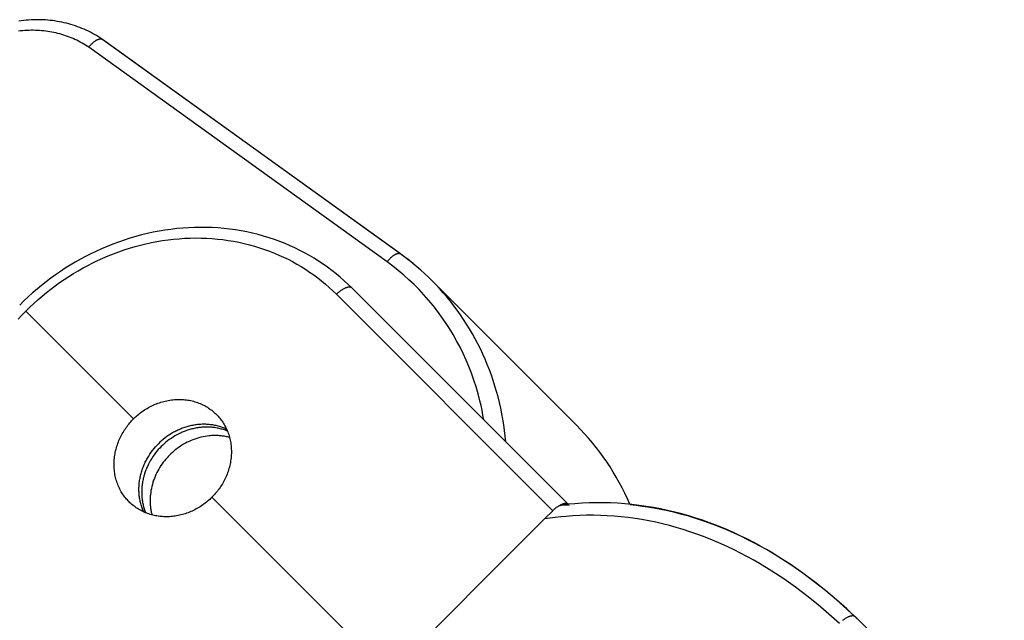
# Model space of a CAD drawing. Units: millimetres. Extents: x -2601 to 7436, y -4936 to 2050.
# Drawn here: x 5911 to 5975, y -3431 to -3392 of the extents above; entities that cross this region are included whole.
import ezdxf

# ---------------------------------------------------------------- set-up
doc = ezdxf.new("R2010")
doc.units = ezdxf.units.MM
doc.layers.add('ORG1452DY 2D', color=7, linetype='Continuous', true_color=0x000000)

msp = doc.modelspace()

# ---------------------------------------------------------------- linework, layer by layer
at = {"layer": 'ORG1452DY 2D', "color": 18, "lineweight": -3, "true_color": 0x000000}
for points in [[(5916.303, -3393.75), (5916.178, -3393.666), (5916.051, -3393.585), (5915.922, -3393.507), (5915.792, -3393.432), (5915.66, -3393.359), (5915.527, -3393.289), (5915.392, -3393.221), (5915.255, -3393.157), (5915.117, -3393.095), (5914.978, -3393.036), (5914.837, -3392.98), (5914.695, -3392.927), (5914.552, -3392.876), (5914.407, -3392.829), (5914.262, -3392.784), (5914.115, -3392.743), (5913.968, -3392.704), (5913.82, -3392.669), (5913.671, -3392.636), (5913.521, -3392.607), (5913.37, -3392.58), (5913.219, -3392.556), (5913.067, -3392.536), (5912.915, -3392.518), (5912.761, -3392.503), (5912.608, -3392.492), (5912.454, -3392.483), (5912.299, -3392.477), (5912.144, -3392.474), (5911.989, -3392.475), (5911.834, -3392.478), (5911.679, -3392.484), (5911.52, -3392.494), (5911.362, -3392.506), (5911.203, -3392.522), (5911.044, -3392.541), (5910.886, -3392.563)], [(5915.418, -3394.258), (5915.311, -3394.187), (5915.203, -3394.117), (5915.092, -3394.051), (5914.981, -3393.986), (5914.868, -3393.924), (5914.753, -3393.864), (5914.637, -3393.806), (5914.52, -3393.751), (5914.402, -3393.698), (5914.282, -3393.647), (5914.161, -3393.599), (5914.039, -3393.554), (5913.916, -3393.51), (5913.792, -3393.47), (5913.666, -3393.431), (5913.54, -3393.395), (5913.412, -3393.362), (5913.284, -3393.331), (5913.154, -3393.303), (5913.024, -3393.277), (5912.893, -3393.254), (5912.761, -3393.234), (5912.629, -3393.216), (5912.496, -3393.2), (5912.362, -3393.187), (5912.228, -3393.177), (5912.094, -3393.17), (5911.959, -3393.165), (5911.824, -3393.162), (5911.688, -3393.162), (5911.553, -3393.165), (5911.417, -3393.171), (5911.277, -3393.179), (5911.138, -3393.19), (5910.998, -3393.204), (5910.859, -3393.221)], [(5915.418, -3394.258), (5915.443, -3394.226), (5915.468, -3394.194), (5915.493, -3394.163), (5915.519, -3394.133), (5915.547, -3394.102), (5915.575, -3394.072), (5915.603, -3394.043), (5915.631, -3394.014), (5915.661, -3393.986), (5915.691, -3393.959), (5915.721, -3393.933), (5915.751, -3393.908), (5915.782, -3393.884), (5915.813, -3393.861), (5915.843, -3393.84), (5915.874, -3393.82), (5915.904, -3393.802), (5915.919, -3393.794), (5915.934, -3393.785), (5915.948, -3393.778), (5915.963, -3393.771), (5915.978, -3393.764), (5915.992, -3393.757), (5916.006, -3393.751), (5916.02, -3393.746), (5916.034, -3393.741), (5916.048, -3393.736), (5916.061, -3393.732), (5916.075, -3393.728), (5916.088, -3393.725), (5916.101, -3393.722), (5916.113, -3393.719), (5916.126, -3393.717), (5916.138, -3393.716), (5916.15, -3393.715), (5916.161, -3393.714), (5916.167, -3393.714), (5916.173, -3393.714), (5916.178, -3393.714), (5916.184, -3393.714), (5916.19, -3393.714), (5916.195, -3393.714), (5916.2, -3393.715), (5916.205, -3393.715), (5916.211, -3393.716), (5916.216, -3393.717), (5916.221, -3393.718), (5916.226, -3393.718), (5916.23, -3393.719), (5916.235, -3393.721), (5916.24, -3393.722), (5916.245, -3393.723), (5916.249, -3393.724), (5916.254, -3393.726), (5916.259, -3393.727), (5916.263, -3393.729), (5916.267, -3393.731), (5916.272, -3393.733), (5916.276, -3393.735), (5916.28, -3393.737), (5916.284, -3393.739), (5916.288, -3393.741), (5916.292, -3393.743), (5916.295, -3393.745), (5916.299, -3393.748), (5916.303, -3393.75)], [(5916.33, -3393.773), (5916.27, -3393.732)], [(5916.303, -3393.75), (5916.306, -3393.753)], [(5935.634, -3407.658), (5916.306, -3393.753)], [(5916.306, -3393.753), (5916.309, -3393.755), (5916.313, -3393.757), (5916.316, -3393.76), (5916.319, -3393.762), (5916.321, -3393.765), (5916.324, -3393.767), (5916.327, -3393.77), (5916.33, -3393.773)], [(5934.738, -3408.158), (5915.418, -3394.258)], [(5935.608, -3407.642), (5916.33, -3393.773)], [(5932.476, -3409.852), (5932.226, -3409.609), (5931.97, -3409.373), (5931.707, -3409.143), (5931.438, -3408.921), (5931.164, -3408.706), (5930.884, -3408.498), (5930.598, -3408.297), (5930.306, -3408.104), (5930.01, -3407.918), (5929.708, -3407.74), (5929.401, -3407.57), (5929.09, -3407.408), (5928.774, -3407.253), (5928.454, -3407.107), (5928.13, -3406.969), (5927.801, -3406.84), (5927.453, -3406.713), (5927.1, -3406.595), (5926.744, -3406.486), (5926.384, -3406.387), (5926.021, -3406.298), (5925.655, -3406.218), (5925.287, -3406.147), (5924.915, -3406.086), (5924.542, -3406.034), (5924.166, -3405.992), (5923.789, -3405.959), (5923.41, -3405.936), (5923.029, -3405.923), (5922.648, -3405.919), (5922.266, -3405.926), (5921.883, -3405.941), (5921.5, -3405.967), (5921.118, -3406.002), (5920.736, -3406.047), (5920.353, -3406.101), (5919.972, -3406.165), (5919.591, -3406.238), (5919.212, -3406.321), (5918.833, -3406.412), (5918.456, -3406.513), (5918.081, -3406.623), (5917.708, -3406.743), (5917.337, -3406.871), (5916.969, -3407.008), (5916.603, -3407.154), (5916.24, -3407.308), (5915.88, -3407.472), (5915.541, -3407.635), (5915.205, -3407.807), (5914.873, -3407.986), (5914.544, -3408.172), (5914.219, -3408.366), (5913.898, -3408.566), (5913.581, -3408.774), (5913.268, -3408.989), (5912.96, -3409.211), (5912.656, -3409.44), (5912.358, -3409.675), (5912.064, -3409.917), (5911.775, -3410.165), (5911.492, -3410.419), (5911.214, -3410.68), (5910.942, -3410.946)], [(5911.337, -3411.341), (5911.594, -3411.09), (5911.856, -3410.844), (5912.123, -3410.604), (5912.395, -3410.37), (5912.672, -3410.142), (5912.954, -3409.92), (5913.24, -3409.705), (5913.531, -3409.496), (5913.826, -3409.293), (5914.125, -3409.097), (5914.427, -3408.907), (5914.734, -3408.725), (5915.044, -3408.549), (5915.357, -3408.381), (5915.673, -3408.219), (5915.992, -3408.065), (5916.331, -3407.912), (5916.672, -3407.766), (5917.016, -3407.629), (5917.362, -3407.5), (5917.71, -3407.38), (5918.061, -3407.268), (5918.413, -3407.164), (5918.767, -3407.07), (5919.122, -3406.984), (5919.478, -3406.906), (5919.835, -3406.837), (5920.192, -3406.778), (5920.55, -3406.727), (5920.909, -3406.685), (5921.267, -3406.652), (5921.625, -3406.628), (5921.982, -3406.613), (5922.339, -3406.607), (5922.694, -3406.611), (5923.049, -3406.623), (5923.402, -3406.644), (5923.754, -3406.675), (5924.104, -3406.714), (5924.451, -3406.762), (5924.797, -3406.819), (5925.14, -3406.885), (5925.48, -3406.959), (5925.818, -3407.042), (5926.152, -3407.134), (5926.483, -3407.235), (5926.81, -3407.344), (5927.134, -3407.462), (5927.438, -3407.582), (5927.739, -3407.71), (5928.036, -3407.846), (5928.328, -3407.989), (5928.617, -3408.139), (5928.901, -3408.297), (5929.18, -3408.462), (5929.454, -3408.634), (5929.724, -3408.812), (5929.989, -3408.998), (5930.248, -3409.191), (5930.502, -3409.39), (5930.75, -3409.596), (5930.993, -3409.808), (5931.23, -3410.027), (5931.461, -3410.252)], [(5935.634, -3407.658), (5935.63, -3407.655), (5935.627, -3407.653), (5935.622, -3407.65), (5935.618, -3407.648), (5935.614, -3407.645), (5935.61, -3407.643), (5935.605, -3407.641), (5935.601, -3407.639), (5935.596, -3407.637), (5935.592, -3407.635), (5935.587, -3407.633), (5935.582, -3407.631), (5935.577, -3407.63), (5935.572, -3407.628), (5935.567, -3407.627), (5935.562, -3407.626), (5935.557, -3407.624), (5935.552, -3407.623), (5935.546, -3407.622), (5935.541, -3407.622), (5935.535, -3407.621), (5935.53, -3407.62), (5935.524, -3407.62), (5935.518, -3407.619), (5935.512, -3407.619), (5935.506, -3407.619), (5935.5, -3407.619), (5935.494, -3407.619), (5935.488, -3407.619), (5935.482, -3407.619), (5935.476, -3407.62), (5935.469, -3407.62), (5935.456, -3407.622), (5935.443, -3407.624), (5935.429, -3407.626), (5935.415, -3407.629), (5935.401, -3407.633), (5935.387, -3407.637), (5935.372, -3407.641), (5935.357, -3407.646), (5935.342, -3407.652), (5935.327, -3407.658), (5935.312, -3407.664), (5935.296, -3407.671), (5935.28, -3407.679), (5935.265, -3407.687), (5935.249, -3407.695), (5935.232, -3407.704), (5935.216, -3407.713), (5935.2, -3407.723), (5935.167, -3407.744), (5935.134, -3407.767), (5935.101, -3407.791), (5935.068, -3407.816), (5935.035, -3407.843), (5935.003, -3407.871), (5934.971, -3407.901), (5934.939, -3407.931), (5934.908, -3407.962), (5934.878, -3407.993), (5934.848, -3408.026), (5934.819, -3408.058), (5934.791, -3408.091), (5934.764, -3408.124), (5934.738, -3408.158)], [(5937.64, -3409.361), (5937.405, -3409.131), (5937.165, -3408.906), (5936.921, -3408.685), (5936.673, -3408.469), (5936.419, -3408.259), (5936.162, -3408.053), (5935.9, -3407.853), (5935.634, -3407.658)], [(5935.658, -3407.678), (5935.656, -3407.675), (5935.653, -3407.673), (5935.65, -3407.67), (5935.647, -3407.668), (5935.644, -3407.665), (5935.641, -3407.663), (5935.638, -3407.66), (5935.635, -3407.658)], [(5937.64, -3409.362), (5937.405, -3409.132), (5937.166, -3408.907), (5936.924, -3408.688), (5936.677, -3408.475), (5936.427, -3408.267), (5936.174, -3408.065), (5935.918, -3407.869), (5935.658, -3407.678)], [(5941.005, -3418.382), (5940.951, -3418.073), (5940.891, -3417.765), (5940.825, -3417.46), (5940.753, -3417.156), (5940.635, -3416.702), (5940.505, -3416.253), (5940.362, -3415.808), (5940.206, -3415.369), (5940.039, -3414.936), (5939.859, -3414.509), (5939.667, -3414.087), (5939.464, -3413.673), (5939.248, -3413.265), (5939.021, -3412.865), (5938.783, -3412.472), (5938.533, -3412.087), (5938.273, -3411.709), (5938.001, -3411.34), (5937.719, -3410.979), (5937.427, -3410.627), (5937.124, -3410.285), (5936.812, -3409.951), (5936.49, -3409.627), (5936.158, -3409.312), (5935.816, -3409.008), (5935.466, -3408.714), (5935.107, -3408.43), (5934.738, -3408.158)], [(5937.646, -3409.367), (5937.64, -3409.362)], [(5942.431, -3419.807), (5942.394, -3419.442), (5942.35, -3419.076), (5942.299, -3418.711), (5942.24, -3418.347), (5942.173, -3417.984), (5942.099, -3417.622), (5942.017, -3417.261), (5941.928, -3416.902), (5941.831, -3416.546), (5941.726, -3416.191), (5941.614, -3415.839), (5941.494, -3415.489), (5941.366, -3415.142), (5941.232, -3414.799), (5941.09, -3414.458), (5940.94, -3414.122), (5940.783, -3413.788), (5940.619, -3413.459), (5940.449, -3413.134), (5940.271, -3412.813), (5940.086, -3412.497), (5939.895, -3412.186), (5939.697, -3411.879), (5939.493, -3411.578), (5939.282, -3411.282), (5939.065, -3410.991), (5938.843, -3410.706), (5938.614, -3410.426), (5938.38, -3410.152), (5938.14, -3409.884), (5937.896, -3409.623), (5937.646, -3409.367)], [(5947.01, -3418.732), (5937.646, -3409.367)], [(5932.48, -3409.857), (5932.477, -3409.853), (5932.473, -3409.85), (5932.469, -3409.847), (5932.465, -3409.843), (5932.462, -3409.84), (5932.458, -3409.837), (5932.453, -3409.834), (5932.449, -3409.831), (5932.445, -3409.829), (5932.44, -3409.826), (5932.436, -3409.823), (5932.431, -3409.821), (5932.426, -3409.818), (5932.422, -3409.816), (5932.417, -3409.814), (5932.412, -3409.812), (5932.406, -3409.81), (5932.401, -3409.808), (5932.396, -3409.806), (5932.39, -3409.804), (5932.384, -3409.802), (5932.379, -3409.801), (5932.373, -3409.799), (5932.367, -3409.798), (5932.361, -3409.797), (5932.355, -3409.796), (5932.348, -3409.795), (5932.342, -3409.794), (5932.336, -3409.793), (5932.329, -3409.792), (5932.322, -3409.792), (5932.316, -3409.791), (5932.309, -3409.791), (5932.302, -3409.791), (5932.287, -3409.791), (5932.273, -3409.791), (5932.258, -3409.792), (5932.242, -3409.794), (5932.227, -3409.796), (5932.21, -3409.798), (5932.194, -3409.801), (5932.177, -3409.805), (5932.16, -3409.809), (5932.143, -3409.813), (5932.125, -3409.818), (5932.107, -3409.824), (5932.089, -3409.83), (5932.071, -3409.836), (5932.052, -3409.843), (5932.034, -3409.85), (5932.015, -3409.858), (5931.976, -3409.876), (5931.938, -3409.895), (5931.899, -3409.916), (5931.86, -3409.938), (5931.821, -3409.962), (5931.782, -3409.987), (5931.743, -3410.013), (5931.705, -3410.041), (5931.667, -3410.069), (5931.631, -3410.098), (5931.595, -3410.128), (5931.56, -3410.159), (5931.526, -3410.189), (5931.493, -3410.22), (5931.461, -3410.252)], [(5945.472, -3424.263), (5931.461, -3410.252)], [(5946.471, -3423.848), (5932.48, -3409.857)], [(5910.84, -3411.86), (5911.086, -3411.598), (5911.337, -3411.341)], [(5911.337, -3411.341), (5918.316, -3418.32)], [(5918.316, -3418.32), (5918.38, -3418.258), (5918.445, -3418.197), (5918.512, -3418.136), (5918.581, -3418.076), (5918.651, -3418.018), (5918.724, -3417.96), (5918.798, -3417.903), (5918.873, -3417.848), (5918.951, -3417.794), (5919.03, -3417.741), (5919.11, -3417.69), (5919.193, -3417.64), (5919.276, -3417.592), (5919.361, -3417.545), (5919.448, -3417.5), (5919.536, -3417.457), (5919.625, -3417.416), (5919.715, -3417.377), (5919.806, -3417.34), (5919.899, -3417.305), (5919.992, -3417.272), (5920.087, -3417.241), (5920.182, -3417.212), (5920.278, -3417.186), (5920.374, -3417.162), (5920.471, -3417.141), (5920.569, -3417.122), (5920.667, -3417.105), (5920.765, -3417.091), (5920.863, -3417.079), (5920.961, -3417.07), (5921.06, -3417.064), (5921.158, -3417.06), (5921.256, -3417.058), (5921.353, -3417.059), (5921.45, -3417.063), (5921.547, -3417.069), (5921.643, -3417.077), (5921.738, -3417.088), (5921.833, -3417.102), (5921.926, -3417.118), (5922.019, -3417.136), (5922.111, -3417.157), (5922.201, -3417.18), (5922.29, -3417.205), (5922.378, -3417.233), (5922.465, -3417.262), (5922.55, -3417.294), (5922.634, -3417.328), (5922.716, -3417.364), (5922.796, -3417.401), (5922.875, -3417.441), (5922.952, -3417.482), (5923.028, -3417.525), (5923.102, -3417.569), (5923.174, -3417.615), (5923.244, -3417.663), (5923.312, -3417.712), (5923.379, -3417.762), (5923.443, -3417.813), (5923.506, -3417.866), (5923.567, -3417.919), (5923.626, -3417.974), (5923.683, -3418.03)], [(5918.026, -3423.687), (5917.97, -3423.63), (5917.915, -3423.571), (5917.862, -3423.51), (5917.809, -3423.447), (5917.758, -3423.382), (5917.708, -3423.316), (5917.659, -3423.248), (5917.611, -3423.178), (5917.565, -3423.106), (5917.521, -3423.032), (5917.478, -3422.956), (5917.437, -3422.879), (5917.397, -3422.8), (5917.36, -3422.72), (5917.324, -3422.637), (5917.29, -3422.554), (5917.258, -3422.469), (5917.229, -3422.382), (5917.201, -3422.294), (5917.176, -3422.205), (5917.153, -3422.115), (5917.132, -3422.023), (5917.114, -3421.93), (5917.098, -3421.837), (5917.085, -3421.742), (5917.073, -3421.647), (5917.065, -3421.551), (5917.059, -3421.454), (5917.055, -3421.357), (5917.054, -3421.26), (5917.056, -3421.162), (5917.06, -3421.064), (5917.066, -3420.965), (5917.075, -3420.867), (5917.087, -3420.769), (5917.101, -3420.671), (5917.118, -3420.573), (5917.137, -3420.475), (5917.158, -3420.378), (5917.182, -3420.282), (5917.208, -3420.186), (5917.237, -3420.091), (5917.268, -3419.996), (5917.301, -3419.903), (5917.336, -3419.81), (5917.373, -3419.719), (5917.412, -3419.629), (5917.453, -3419.54), (5917.496, -3419.452), (5917.541, -3419.365), (5917.588, -3419.28), (5917.636, -3419.196), (5917.686, -3419.114), (5917.737, -3419.034), (5917.79, -3418.955), (5917.844, -3418.877), (5917.899, -3418.802), (5917.956, -3418.728), (5918.014, -3418.655), (5918.072, -3418.585), (5918.132, -3418.516), (5918.193, -3418.449), (5918.254, -3418.384), (5918.316, -3418.32)], [(5923.683, -3418.03), (5923.738, -3418.087), (5923.793, -3418.146), (5923.847, -3418.207), (5923.899, -3418.269), (5923.951, -3418.334), (5924.001, -3418.4), (5924.05, -3418.469), (5924.097, -3418.539), (5924.143, -3418.611), (5924.188, -3418.685), (5924.231, -3418.76), (5924.272, -3418.837), (5924.311, -3418.916), (5924.349, -3418.997), (5924.385, -3419.079), (5924.418, -3419.163), (5924.45, -3419.248), (5924.48, -3419.334), (5924.507, -3419.422), (5924.532, -3419.511), (5924.555, -3419.602), (5924.576, -3419.693), (5924.594, -3419.786), (5924.61, -3419.88), (5924.624, -3419.974), (5924.635, -3420.069), (5924.644, -3420.165), (5924.65, -3420.262), (5924.653, -3420.359), (5924.654, -3420.457), (5924.653, -3420.555), (5924.649, -3420.653), (5924.642, -3420.751), (5924.633, -3420.849), (5924.621, -3420.948), (5924.607, -3421.046), (5924.591, -3421.144), (5924.572, -3421.241), (5924.55, -3421.338), (5924.526, -3421.435), (5924.5, -3421.531), (5924.471, -3421.626), (5924.441, -3421.72), (5924.408, -3421.813), (5924.373, -3421.906), (5924.335, -3421.997), (5924.296, -3422.088), (5924.255, -3422.177), (5924.212, -3422.265), (5924.167, -3422.351), (5924.121, -3422.436), (5924.072, -3422.52), (5924.023, -3422.602), (5923.971, -3422.683), (5923.919, -3422.762), (5923.864, -3422.839), (5923.809, -3422.915), (5923.752, -3422.989), (5923.695, -3423.061), (5923.636, -3423.132), (5923.576, -3423.2), (5923.516, -3423.267), (5923.454, -3423.333), (5923.392, -3423.396)], [(5924.397, -3419.109), (5924.333, -3419.084), (5924.269, -3419.06), (5924.203, -3419.037), (5924.137, -3419.015), (5924.07, -3418.995), (5924.002, -3418.976), (5923.933, -3418.958), (5923.864, -3418.941), (5923.794, -3418.926), (5923.724, -3418.912), (5923.653, -3418.899), (5923.581, -3418.888), (5923.509, -3418.879), (5923.436, -3418.87), (5923.363, -3418.864), (5923.29, -3418.858), (5923.216, -3418.854), (5923.143, -3418.852), (5923.068, -3418.851), (5922.994, -3418.851), (5922.919, -3418.853), (5922.845, -3418.857), (5922.77, -3418.862), (5922.695, -3418.868), (5922.62, -3418.876), (5922.546, -3418.885), (5922.471, -3418.896), (5922.397, -3418.908), (5922.322, -3418.922), (5922.248, -3418.937), (5922.175, -3418.953), (5922.101, -3418.971), (5922.028, -3418.99), (5921.955, -3419.01), (5921.883, -3419.032), (5921.811, -3419.055), (5921.74, -3419.08), (5921.669, -3419.105), (5921.599, -3419.132), (5921.529, -3419.16), (5921.46, -3419.19), (5921.392, -3419.22), (5921.257, -3419.284), (5921.126, -3419.352), (5920.997, -3419.425), (5920.873, -3419.501), (5920.752, -3419.58), (5920.634, -3419.663), (5920.521, -3419.748), (5920.411, -3419.836), (5920.306, -3419.926), (5920.204, -3420.019), (5920.107, -3420.113), (5920.013, -3420.21), (5919.921, -3420.311), (5919.83, -3420.417), (5919.742, -3420.526), (5919.657, -3420.64), (5919.575, -3420.757), (5919.495, -3420.878), (5919.419, -3421.002), (5919.347, -3421.131), (5919.279, -3421.262), (5919.215, -3421.396), (5919.184, -3421.464), (5919.155, -3421.533), (5919.127, -3421.603), (5919.1, -3421.673), (5919.074, -3421.744), (5919.05, -3421.815), (5919.027, -3421.887), (5919.005, -3421.959), (5918.985, -3422.032), (5918.965, -3422.105), (5918.948, -3422.178), (5918.931, -3422.252), (5918.916, -3422.326), (5918.903, -3422.4), (5918.89, -3422.475), (5918.88, -3422.549), (5918.87, -3422.624), (5918.862, -3422.699), (5918.856, -3422.773), (5918.851, -3422.848), (5918.848, -3422.923), (5918.846, -3422.997), (5918.845, -3423.072), (5918.846, -3423.146), (5918.848, -3423.22), (5918.852, -3423.293), (5918.858, -3423.366), (5918.864, -3423.439), (5918.873, -3423.512), (5918.882, -3423.584), (5918.893, -3423.655), (5918.906, -3423.726), (5918.919, -3423.797), (5918.935, -3423.867), (5918.951, -3423.936), (5918.969, -3424.004), (5918.988, -3424.072), (5919.008, -3424.139), (5919.03, -3424.206), (5919.053, -3424.271), (5919.077, -3424.336), (5919.102, -3424.4)], [(5924.342, -3418.982), (5924.278, -3418.954), (5924.213, -3418.926), (5924.147, -3418.9), (5924.08, -3418.876), (5924.013, -3418.852), (5923.944, -3418.83), (5923.875, -3418.809), (5923.805, -3418.79), (5923.734, -3418.772), (5923.662, -3418.755), (5923.59, -3418.74), (5923.517, -3418.726), (5923.444, -3418.714), (5923.37, -3418.703), (5923.295, -3418.694), (5923.22, -3418.686), (5923.145, -3418.68), (5923.069, -3418.675), (5922.993, -3418.672), (5922.916, -3418.67), (5922.84, -3418.67), (5922.763, -3418.672), (5922.686, -3418.675), (5922.609, -3418.679), (5922.532, -3418.686), (5922.455, -3418.693), (5922.378, -3418.703), (5922.301, -3418.713), (5922.224, -3418.726), (5922.147, -3418.74), (5922.071, -3418.755), (5921.995, -3418.772), (5921.919, -3418.79), (5921.844, -3418.81), (5921.769, -3418.831), (5921.694, -3418.854), (5921.62, -3418.878), (5921.547, -3418.904), (5921.474, -3418.93), (5921.402, -3418.958), (5921.33, -3418.987), (5921.259, -3419.018), (5921.189, -3419.05), (5921.119, -3419.083), (5921.051, -3419.117), (5920.983, -3419.152), (5920.916, -3419.188), (5920.85, -3419.225), (5920.72, -3419.303), (5920.595, -3419.384), (5920.473, -3419.468), (5920.355, -3419.556), (5920.242, -3419.647), (5920.133, -3419.74), (5920.028, -3419.835), (5919.928, -3419.932)], [(5950.465, -3423.849), (5950.306, -3423.489), (5950.138, -3423.134), (5949.963, -3422.783), (5949.779, -3422.437), (5949.588, -3422.095), (5949.388, -3421.759), (5949.182, -3421.429), (5948.968, -3421.104), (5948.746, -3420.785), (5948.518, -3420.472), (5948.282, -3420.165), (5948.04, -3419.865), (5947.792, -3419.571), (5947.537, -3419.285), (5947.277, -3419.005), (5947.01, -3418.732)], [(5924.534, -3419.518), (5924.472, -3419.502), (5924.41, -3419.487), (5924.347, -3419.473), (5924.283, -3419.461), (5924.219, -3419.449), (5924.155, -3419.439), (5924.09, -3419.429), (5924.024, -3419.421), (5923.959, -3419.414), (5923.893, -3419.409), (5923.827, -3419.404), (5923.76, -3419.4), (5923.693, -3419.398), (5923.626, -3419.397), (5923.559, -3419.397), (5923.492, -3419.399), (5923.424, -3419.401), (5923.357, -3419.405), (5923.289, -3419.41), (5923.222, -3419.416), (5923.087, -3419.432), (5922.952, -3419.453), (5922.818, -3419.478), (5922.685, -3419.508), (5922.553, -3419.542), (5922.422, -3419.581), (5922.293, -3419.624), (5922.165, -3419.671), (5922.039, -3419.722), (5921.916, -3419.776), (5921.795, -3419.835), (5921.676, -3419.896), (5921.56, -3419.961), (5921.447, -3420.029), (5921.336, -3420.1), (5921.229, -3420.174), (5921.125, -3420.25), (5921.024, -3420.328), (5920.926, -3420.408), (5920.832, -3420.49), (5920.741, -3420.574), (5920.654, -3420.659), (5920.568, -3420.747), (5920.485, -3420.838), (5920.403, -3420.932), (5920.322, -3421.03), (5920.244, -3421.13), (5920.168, -3421.234), (5920.095, -3421.342), (5920.024, -3421.452), (5919.956, -3421.565), (5919.891, -3421.681), (5919.829, -3421.8), (5919.771, -3421.921), (5919.716, -3422.044), (5919.665, -3422.169), (5919.618, -3422.297), (5919.575, -3422.426), (5919.537, -3422.557), (5919.502, -3422.689), (5919.472, -3422.822), (5919.447, -3422.956), (5919.427, -3423.091), (5919.411, -3423.226), (5919.404, -3423.293), (5919.399, -3423.361), (5919.396, -3423.428), (5919.393, -3423.495), (5919.392, -3423.563), (5919.391, -3423.63), (5919.392, -3423.697), (5919.395, -3423.763), (5919.398, -3423.83), (5919.403, -3423.896), (5919.408, -3423.962), (5919.415, -3424.028), (5919.423, -3424.093), (5919.433, -3424.158), (5919.443, -3424.222), (5919.454, -3424.286), (5919.467, -3424.35), (5919.481, -3424.413), (5919.496, -3424.475), (5919.512, -3424.537)], [(5918.978, -3424.346), (5918.95, -3424.282), (5918.922, -3424.217), (5918.896, -3424.151), (5918.872, -3424.084), (5918.848, -3424.017), (5918.826, -3423.948), (5918.805, -3423.879), (5918.786, -3423.808), (5918.768, -3423.738), (5918.751, -3423.666), (5918.736, -3423.594), (5918.722, -3423.521), (5918.71, -3423.447), (5918.699, -3423.373), (5918.69, -3423.299), (5918.682, -3423.224), (5918.676, -3423.148), (5918.671, -3423.073), (5918.668, -3422.997), (5918.666, -3422.92), (5918.666, -3422.844), (5918.668, -3422.767), (5918.671, -3422.69), (5918.675, -3422.613), (5918.682, -3422.536), (5918.689, -3422.459), (5918.699, -3422.382), (5918.71, -3422.305), (5918.722, -3422.228), (5918.736, -3422.151), (5918.751, -3422.075), (5918.768, -3421.999), (5918.786, -3421.923), (5918.806, -3421.848), (5918.828, -3421.773), (5918.85, -3421.698), (5918.874, -3421.624), (5918.9, -3421.551), (5918.926, -3421.478), (5918.954, -3421.405), (5918.984, -3421.334), (5919.014, -3421.263), (5919.046, -3421.193), (5919.079, -3421.123), (5919.113, -3421.055), (5919.148, -3420.987), (5919.184, -3420.92), (5919.221, -3420.854), (5919.299, -3420.724), (5919.38, -3420.599), (5919.465, -3420.477), (5919.552, -3420.359), (5919.643, -3420.246), (5919.736, -3420.137), (5919.831, -3420.032), (5919.928, -3419.932)], [(5923.392, -3423.396), (5923.324, -3423.463), (5923.253, -3423.529), (5923.181, -3423.594), (5923.108, -3423.657), (5923.033, -3423.719), (5922.956, -3423.779), (5922.878, -3423.838), (5922.798, -3423.895), (5922.717, -3423.95), (5922.634, -3424.004), (5922.551, -3424.056), (5922.466, -3424.105), (5922.38, -3424.153), (5922.293, -3424.199), (5922.205, -3424.243), (5922.117, -3424.285), (5922.027, -3424.325), (5921.937, -3424.363), (5921.846, -3424.398), (5921.755, -3424.431), (5921.663, -3424.462), (5921.571, -3424.491), (5921.478, -3424.517), (5921.386, -3424.542), (5921.293, -3424.563), (5921.2, -3424.583), (5921.108, -3424.6), (5921.015, -3424.615), (5920.923, -3424.628), (5920.831, -3424.639), (5920.74, -3424.647), (5920.649, -3424.653), (5920.558, -3424.657), (5920.467, -3424.658), (5920.375, -3424.658), (5920.284, -3424.655), (5920.193, -3424.65), (5920.101, -3424.642), (5920.01, -3424.633), (5919.919, -3424.621), (5919.829, -3424.607), (5919.739, -3424.59), (5919.649, -3424.571), (5919.56, -3424.55), (5919.472, -3424.527), (5919.385, -3424.501), (5919.298, -3424.473), (5919.212, -3424.443), (5919.128, -3424.41), (5919.044, -3424.375), (5918.962, -3424.339), (5918.88, -3424.3), (5918.801, -3424.259), (5918.722, -3424.216), (5918.645, -3424.171), (5918.569, -3424.124), (5918.495, -3424.075), (5918.423, -3424.024), (5918.352, -3423.972), (5918.284, -3423.918), (5918.216, -3423.862), (5918.151, -3423.805), (5918.087, -3423.747), (5918.026, -3423.687)], [(5923.392, -3423.396), (5934.866, -3434.87)], [(5944.939, -3424.796), (5945.472, -3424.263)], [(5946.467, -3423.848), (5946.463, -3423.845), (5946.459, -3423.842), (5946.455, -3423.839), (5946.451, -3423.837), (5946.447, -3423.834), (5946.442, -3423.832), (5946.438, -3423.83), (5946.433, -3423.828), (5946.428, -3423.825), (5946.424, -3423.823), (5946.419, -3423.821), (5946.414, -3423.819), (5946.408, -3423.818), (5946.403, -3423.816), (5946.398, -3423.814), (5946.393, -3423.813), (5946.387, -3423.811), (5946.381, -3423.81), (5946.376, -3423.809), (5946.37, -3423.808), (5946.364, -3423.807), (5946.358, -3423.806), (5946.352, -3423.805), (5946.346, -3423.804), (5946.34, -3423.804), (5946.333, -3423.803), (5946.32, -3423.803), (5946.307, -3423.802), (5946.293, -3423.802), (5946.279, -3423.803), (5946.265, -3423.804), (5946.25, -3423.806), (5946.235, -3423.808), (5946.22, -3423.81), (5946.204, -3423.813), (5946.188, -3423.816), (5946.172, -3423.82), (5946.155, -3423.824), (5946.139, -3423.829), (5946.122, -3423.834), (5946.104, -3423.84), (5946.087, -3423.846), (5946.069, -3423.852), (5946.052, -3423.859), (5946.034, -3423.867), (5945.997, -3423.883), (5945.961, -3423.9), (5945.924, -3423.919), (5945.887, -3423.94), (5945.85, -3423.962), (5945.813, -3423.986), (5945.776, -3424.01), (5945.739, -3424.035), (5945.703, -3424.062), (5945.668, -3424.089), (5945.633, -3424.117), (5945.599, -3424.146), (5945.566, -3424.175), (5945.534, -3424.204), (5945.502, -3424.233), (5945.472, -3424.263)], [(5945.885, -3423.941), (5945.915, -3423.931), (5945.945, -3423.922), (5945.975, -3423.913), (5946.005, -3423.905), (5946.036, -3423.899), (5946.067, -3423.893), (5946.098, -3423.888), (5946.129, -3423.884)], [(5965.192, -3431.255), (5964.527, -3430.633), (5963.849, -3430.031), (5963.151, -3429.443), (5962.426, -3428.867), (5961.68, -3428.311), (5960.913, -3427.775), (5960.125, -3427.264), (5959.725, -3427.019), (5959.321, -3426.781), (5958.911, -3426.55), (5958.498, -3426.326), (5958.08, -3426.111), (5957.657, -3425.903), (5957.231, -3425.704), (5956.801, -3425.513), (5956.216, -3425.27), (5955.626, -3425.044), (5955.179, -3424.886), (5954.73, -3424.737), (5954.279, -3424.599), (5953.824, -3424.47), (5953.37, -3424.352), (5952.913, -3424.245), (5952.455, -3424.147), (5951.995, -3424.061), (5951.533, -3423.984), (5951.07, -3423.918), (5950.605, -3423.863), (5950.14, -3423.819), (5949.679, -3423.786), (5949.217, -3423.763), (5948.755, -3423.751), (5948.293, -3423.75), (5947.832, -3423.759), (5947.372, -3423.778), (5946.912, -3423.809), (5946.453, -3423.849), (5946.129, -3423.884)], [(5946.137, -3423.883), (5946.16, -3423.881), (5946.184, -3423.879), (5946.207, -3423.878), (5946.231, -3423.877), (5946.255, -3423.876), (5946.279, -3423.877), (5946.303, -3423.877), (5946.327, -3423.878), (5946.351, -3423.88), (5946.376, -3423.882), (5946.425, -3423.887), (5946.475, -3423.894), (5946.526, -3423.903)], [(5965.192, -3431.255), (5964.521, -3430.628), (5963.842, -3430.026), (5963.142, -3429.437), (5962.416, -3428.862), (5961.668, -3428.307), (5960.901, -3427.773), (5960.114, -3427.264), (5959.715, -3427.021), (5959.311, -3426.785), (5958.902, -3426.556), (5958.489, -3426.334), (5958.073, -3426.121), (5957.653, -3425.915), (5957.228, -3425.718), (5956.8, -3425.53), (5956.218, -3425.29), (5955.63, -3425.067), (5955.187, -3424.911), (5954.741, -3424.765), (5954.292, -3424.628), (5953.841, -3424.502), (5953.39, -3424.386), (5952.937, -3424.281), (5952.482, -3424.186), (5952.026, -3424.101), (5951.641, -3424.038), (5951.256, -3423.982), (5950.87, -3423.933), (5950.484, -3423.893)], [(5934.866, -3434.87), (5944.939, -3424.796)], [(5964.04, -3431.559), (5963.362, -3430.954), (5962.663, -3430.362), (5961.941, -3429.784), (5961.197, -3429.224), (5960.436, -3428.686), (5959.655, -3428.172), (5958.861, -3427.687), (5958.457, -3427.454), (5958.049, -3427.229), (5957.639, -3427.012), (5957.224, -3426.803), (5956.805, -3426.602), (5956.383, -3426.41), (5955.811, -3426.164), (5955.233, -3425.934), (5954.797, -3425.774), (5954.359, -3425.622), (5953.919, -3425.48), (5953.476, -3425.348), (5953.034, -3425.227), (5952.59, -3425.116), (5952.145, -3425.014), (5951.698, -3424.923), (5951.25, -3424.841), (5950.801, -3424.77), (5950.351, -3424.71), (5949.901, -3424.659), (5949.454, -3424.62), (5949.007, -3424.591), (5948.561, -3424.572), (5948.114, -3424.563), (5947.669, -3424.564), (5947.224, -3424.576), (5946.78, -3424.597), (5946.337, -3424.629), (5945.986, -3424.662), (5945.636, -3424.7), (5945.287, -3424.745), (5944.939, -3424.796)], [(5965.08, -3431.143), (5965.077, -3431.14), (5965.073, -3431.136), (5965.069, -3431.133), (5965.065, -3431.13), (5965.062, -3431.127), (5965.058, -3431.124), (5965.053, -3431.121), (5965.049, -3431.118), (5965.045, -3431.115), (5965.04, -3431.112), (5965.036, -3431.11), (5965.031, -3431.107), (5965.026, -3431.105), (5965.022, -3431.102), (5965.017, -3431.1), (5965.011, -3431.098), (5965.006, -3431.096), (5965.001, -3431.094), (5964.996, -3431.092), (5964.99, -3431.09), (5964.984, -3431.089), (5964.979, -3431.087), (5964.973, -3431.086), (5964.967, -3431.084), (5964.961, -3431.083), (5964.955, -3431.082), (5964.948, -3431.081), (5964.942, -3431.08), (5964.936, -3431.079), (5964.929, -3431.079), (5964.922, -3431.078), (5964.916, -3431.078), (5964.909, -3431.077), (5964.902, -3431.077), (5964.887, -3431.077), (5964.873, -3431.078), (5964.858, -3431.079), (5964.842, -3431.08), (5964.827, -3431.082), (5964.81, -3431.084), (5964.794, -3431.087), (5964.777, -3431.091), (5964.76, -3431.095), (5964.743, -3431.099), (5964.725, -3431.104), (5964.707, -3431.11), (5964.689, -3431.116), (5964.671, -3431.122), (5964.652, -3431.129), (5964.633, -3431.137), (5964.615, -3431.145), (5964.576, -3431.162), (5964.538, -3431.181), (5964.499, -3431.202), (5964.46, -3431.224), (5964.42, -3431.248), (5964.382, -3431.273), (5964.343, -3431.3), (5964.305, -3431.327), (5964.267, -3431.355), (5964.231, -3431.385)], [(5965.08, -3431.143), (5974.723, -3440.786)]]:
    msp.add_lwpolyline(points, dxfattribs=at)

doc.saveas('drawing.dxf')
